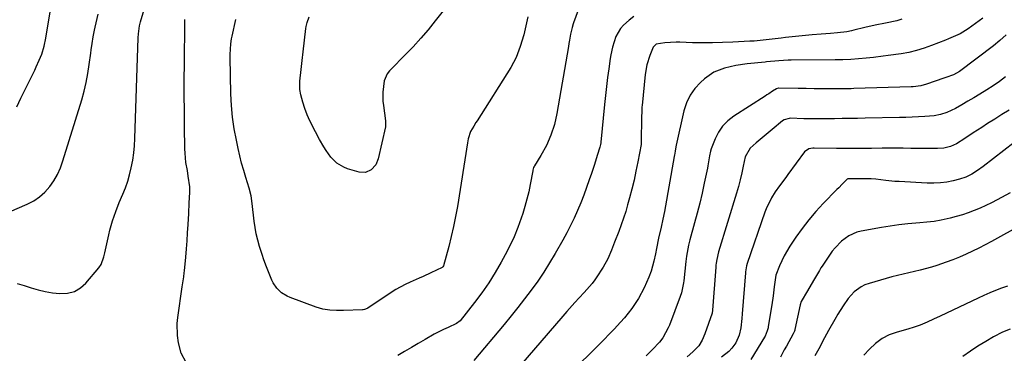
# Model space of a CAD drawing. Units: inches. Extents: x 1875104 to 1880424, y 459190 to 464535.
# Drawn here: x 1876605 to 1876995, y 461661 to 461793 of the extents above; entities that cross this region are included whole.
import ezdxf

# ---------------------------------------------------------------- set-up
doc = ezdxf.new("R2010")
doc.units = ezdxf.units.IN
doc.header["$MEASUREMENT"] = 0
doc.layers.add('7', color=7, linetype='Continuous')
doc.layers.add('8', color=7, linetype='Continuous')

msp = doc.modelspace()

# ---------------------------------------------------------------- linework, layer by layer
at = {"layer": '7', "color": 18}
for points in [[(1876604.03, 461688.92, 1762), (1876606.82, 461688.1, 1762), (1876609.6, 461687.22, 1762), (1876612.38, 461686.4, 1762), (1876615.2, 461685.72, 1762), (1876618.05, 461685.24, 1762), (1876620.94, 461684.9, 1762), (1876624.08, 461685.07, 1762), (1876626.75, 461685.75, 1762), (1876629.11, 461687.16, 1762), (1876631.27, 461689.05, 1762), (1876636.41, 461695.11, 1762), (1876637.33, 461696.43, 1762), (1876638.44, 461699.45, 1762), (1876638.83, 461701.03, 1762), (1876640.38, 461708.11, 1762), (1876640.83, 461709.99, 1762), (1876641.87, 461713.7, 1762), (1876643.12, 461717.35, 1762), (1876644.53, 461720.94, 1762), (1876645.93, 461724.21, 1762), (1876646.96, 461726.74, 1762), (1876647.87, 461729.32, 1762), (1876648.62, 461731.94, 1762), (1876649.27, 461734.6, 1762), (1876649.85, 461737.69, 1762), (1876650.27, 461740.53, 1762), (1876650.54, 461743.39, 1762), (1876650.7, 461746.25, 1762), (1876652, 461786.11, 1762), (1876652.1, 461787.7, 1762), (1876652.56, 461790.84, 1762), (1876652.96, 461792.38, 1762), (1876657.85, 461809.1, 1762)], [(1876827.59, 461800.6, 1764), (1876824.35, 461791.99, 1764), (1876824.23, 461791.65, 1764), (1876823.81, 461790.26, 1764), (1876823.26, 461787.52, 1764), (1876822.81, 461785.13, 1764), (1876822.6, 461783.93, 1764), (1876822.39, 461782.74, 1764), (1876817.81, 461756.22, 1764), (1876816.84, 461751.85, 1764), (1876815.44, 461747.59, 1764), (1876813.65, 461743.48, 1764), (1876811.48, 461739.55, 1764), (1876808.95, 461735.43, 1764), (1876808.82, 461735.21, 1764), (1876808.6, 461734.75, 1764), (1876808.31, 461733.76, 1764), (1876808.26, 461733.51, 1764), (1876807.25, 461728.12, 1764), (1876806.65, 461725.19, 1764), (1876805.96, 461722.27, 1764), (1876805.15, 461719.39, 1764), (1876804.26, 461716.53, 1764), (1876803.66, 461714.71, 1764), (1876802.32, 461711, 1764), (1876800.84, 461707.35, 1764), (1876799.17, 461703.78, 1764), (1876797.37, 461700.27, 1764), (1876795.79, 461697.37, 1764), (1876793.37, 461693.2, 1764), (1876790.82, 461689.11, 1764), (1876788.06, 461685.16, 1764), (1876785.18, 461681.29, 1764), (1876779.48, 461674.04, 1764), (1876778.09, 461672.98, 1764), (1876774.75, 461671.52, 1764), (1876772.88, 461670.67, 1764), (1876769.24, 461668.81, 1764), (1876765.59, 461666.71, 1764), (1876762.9, 461665.12, 1764), (1876760.2, 461663.53, 1764), (1876757.51, 461661.94, 1764), (1876754.82, 461660.34, 1764)], [(1876603.9, 461758.84, 1758), (1876605.59, 461762.26, 1758), (1876607.26, 461765.67, 1758), (1876608.94, 461769.09, 1758), (1876611.03, 461773.37, 1758), (1876611.64, 461774.65, 1758), (1876612.81, 461777.24, 1758), (1876613.82, 461779.66, 1758), (1876614.82, 461782.78, 1758), (1876615.47, 461786, 1758), (1876617.15, 461796.45, 1758)], [(1876774.3, 461798.84, 1768), (1876769.62, 461792.82, 1768), (1876766.81, 461789.33, 1768), (1876763.91, 461785.92, 1768), (1876760.89, 461782.61, 1768), (1876757.79, 461779.37, 1768), (1876752.04, 461773.58, 1768), (1876751.53, 461773.01, 1768), (1876750.6, 461771.81, 1768), (1876749.37, 461769.06, 1768), (1876748.88, 461764.55, 1768), (1876748.92, 461761.03, 1768), (1876749.09, 461759.27, 1768), (1876749.88, 461753.29, 1768), (1876749.88, 461750.84, 1768), (1876747.06, 461738.2, 1768), (1876746.07, 461735.8, 1768), (1876744.32, 461733.89, 1768), (1876742.05, 461732.87, 1768), (1876739.56, 461732.98, 1768), (1876734.9, 461734.31, 1768), (1876733.38, 461734.88, 1768), (1876730.66, 461736.53, 1768), (1876728.36, 461738.84, 1768), (1876726.41, 461741.47, 1768), (1876725.5, 461742.95, 1768), (1876723.83, 461745.91, 1768), (1876722.21, 461748.9, 1768), (1876719.97, 461753.27, 1768), (1876718.91, 461755.67, 1768), (1876718.02, 461758.13, 1768), (1876717.23, 461760.63, 1768), (1876716.4, 461763.59, 1768), (1876715.98, 461765.72, 1768)], [(1876670.96, 461657.54, 1764), (1876669.02, 461661.32, 1764), (1876667.91, 461665.42, 1764), (1876667.55, 461668.28, 1764), (1876667.49, 461673.03, 1764), (1876667.72, 461675.41, 1764), (1876669.44, 461687.58, 1764), (1876669.55, 461688.37, 1764), (1876670.06, 461691.51, 1764), (1876670.26, 461693.08, 1764), (1876670.34, 461693.87, 1764), (1876670.83, 461699.3, 1764), (1876671.1, 461702.53, 1764), (1876671.35, 461705.75, 1764), (1876671.58, 461708.97, 1764), (1876671.78, 461712.2, 1764), (1876672.03, 461716.55, 1764), (1876672.26, 461720.76, 1764), (1876672.48, 461724.89, 1764), (1876672.47, 461727.07, 1764), (1876671.86, 461731.41, 1764), (1876671.48, 461733.58, 1764), (1876670.94, 461736.79, 1764), (1876670.59, 461740.4, 1764), (1876670.52, 461742.22, 1764), (1876670.38, 461750.98, 1764), (1876670.31, 461757.18, 1764), (1876670.27, 461763.39, 1764), (1876670.27, 461769.59, 1764), (1876670.31, 461775.79, 1764), (1876670.45, 461792.19, 1764), (1876670.54, 461793.32, 1764)], [(1876806.27, 461794.4, 1766), (1876805.74, 461792.01, 1766), (1876804.66, 461787.36, 1766), (1876803.32, 461782.62, 1766), (1876801.74, 461778.38, 1766), (1876799.59, 461774.4, 1766), (1876786.18, 461753.24, 1766), (1876785.74, 461752.54, 1766), (1876784.87, 461751.16, 1766), (1876783.65, 461749.03, 1766), (1876782.69, 461746.12, 1766), (1876782.39, 461744.61, 1766), (1876778.41, 461719.4, 1766), (1876777.71, 461715.4, 1766), (1876776.92, 461711.41, 1766), (1876776, 461707.45, 1766), (1876774.99, 461703.52, 1766), (1876772.9, 461695.89, 1766), (1876772.69, 461695.49, 1766), (1876772.33, 461695.21, 1766), (1876767.94, 461693.11, 1766), (1876764.85, 461691.7, 1766), (1876763.3, 461691, 1766), (1876759.71, 461689.43, 1766), (1876757.78, 461688.53, 1766), (1876754.05, 461686.45, 1766), (1876752.24, 461685.3, 1766), (1876742.91, 461679.1, 1766), (1876742.67, 461678.96, 1766), (1876741.64, 461678.53, 1766), (1876741.1, 461678.43, 1766), (1876740.82, 461678.41, 1766), (1876733.34, 461678.22, 1766), (1876730.59, 461678.22, 1766), (1876727.85, 461678.34, 1766), (1876725.14, 461678.72, 1766), (1876722.52, 461679.49, 1766), (1876712.13, 461683.38, 1766), (1876710.95, 461683.9, 1766), (1876708.78, 461685.24, 1766), (1876706.9, 461686.99, 1766), (1876705.46, 461689.09, 1766), (1876704.9, 461690.24, 1766), (1876703.04, 461694.83, 1766), (1876702.55, 461696.1, 1766), (1876701.68, 461698.68, 1766), (1876701.25, 461699.97, 1766), (1876700.08, 461703.57, 1766), (1876699.37, 461706.03, 1766), (1876698.75, 461708.52, 1766), (1876698.28, 461711.04, 1766), (1876697.91, 461713.58, 1766), (1876697.13, 461720.47, 1766), (1876696.72, 461723.54, 1766), (1876696.02, 461726.56, 1766), (1876694.67, 461730.79, 1766), (1876693.8, 461733.65, 1766), (1876692.98, 461736.53, 1766), (1876692.25, 461739.43, 1766), (1876691.58, 461742.35, 1766), (1876690.88, 461745.57, 1766), (1876690.03, 461750.12, 1766), (1876689.36, 461754.7, 1766), (1876688.95, 461759.31, 1766), (1876688.71, 461763.93, 1766), (1876688.38, 461778.46, 1766), (1876688.37, 461779.5, 1766), (1876688.66, 461783.69, 1766), (1876688.99, 461785.76, 1766), (1876689.19, 461786.79, 1766), (1876690.62, 461793.4, 1766)], [(1876715.98, 461765.72, 1768), (1876715.97, 461768.99, 1768), (1876716.49, 461773.58, 1768), (1876716.96, 461777.08, 1768), (1876717.38, 461780.59, 1768), (1876718.43, 461789.81, 1768), (1876718.54, 461790.6, 1768), (1876718.88, 461792.18, 1768), (1876719.73, 461794.43, 1768)], [(1876848.33, 461794.54, 1762), (1876846.44, 461793.14, 1762), (1876844.24, 461791.16, 1762), (1876842.99, 461789.82, 1762), (1876841.2, 461786.62, 1762), (1876839.77, 461782.36, 1762), (1876839.12, 461779.44, 1762), (1876838.88, 461777.96, 1762), (1876838.35, 461773.89, 1762), (1876837.9, 461770.36, 1762), (1876837.48, 461766.83, 1762), (1876837.09, 461763.29, 1762), (1876836.72, 461759.76, 1762), (1876835.24, 461744.81, 1762), (1876835.2, 461744.52, 1762), (1876835.11, 461743.95, 1762), (1876834.83, 461742.82, 1762), (1876833.79, 461739.53, 1762), (1876832.64, 461735.97, 1762), (1876831.47, 461732.42, 1762), (1876830.61, 461729.85, 1762), (1876829.55, 461726.81, 1762), (1876828.44, 461723.78, 1762), (1876827.26, 461720.79, 1762), (1876825.99, 461717.72, 1762), (1876824.66, 461714.73, 1762), (1876823.25, 461711.78, 1762), (1876821.75, 461708.88, 1762), (1876820.17, 461706.01, 1762), (1876817.18, 461700.78, 1762), (1876814.95, 461697.05, 1762), (1876812.64, 461693.38, 1762), (1876810.2, 461689.8, 1762), (1876807.67, 461686.27, 1762), (1876805.04, 461682.81, 1762), (1876802.37, 461679.39, 1762), (1876799.64, 461676.01, 1762), (1876796.88, 461672.66, 1762), (1876784.9, 461658.4, 1762)], [(1876986.46, 461793.9, 1758), (1876980.62, 461789.7, 1758), (1876977.44, 461787.74, 1758), (1876972.89, 461785.69, 1758), (1876971.72, 461785.23, 1758), (1876966.16, 461783.11, 1758), (1876963.21, 461782.04, 1758), (1876960.22, 461781.1, 1758), (1876957.19, 461780.32, 1758), (1876954.11, 461779.78, 1758), (1876949.03, 461779.06, 1758), (1876947.06, 461778.8, 1758), (1876943.12, 461778.34, 1758), (1876940.22, 461778.05, 1758), (1876937.19, 461777.78, 1758), (1876934.15, 461777.56, 1758), (1876931.1, 461777.41, 1758), (1876928.06, 461777.34, 1758), (1876910.56, 461777.23, 1758), (1876909.35, 461777.21, 1758), (1876905.74, 461777.04, 1758), (1876900.81, 461776.58, 1758), (1876900.3, 461776.53, 1758), (1876893.16, 461775.76, 1758), (1876888.63, 461775.11, 1758), (1876884.16, 461774.14, 1758), (1876879.98, 461772.52, 1758), (1876876.32, 461769.93, 1758), (1876874.69, 461768.45, 1758), (1876872.46, 461766.01, 1758), (1876870.56, 461763.36, 1758), (1876869.18, 461760.42, 1758), (1876868.14, 461757.27, 1758), (1876864.98, 461743.68, 1758), (1876864.61, 461741.44, 1758), (1876864.48, 461740.31, 1758), (1876864.39, 461739.75, 1758), (1876864.3, 461739.19, 1758), (1876860.36, 461717.4, 1758), (1876859.76, 461714.3, 1758), (1876859.07, 461711.21, 1758), (1876858.05, 461706.77, 1758), (1876857.19, 461702.66, 1758), (1876856.84, 461700.66, 1758), (1876856.25, 461697.69, 1758), (1876855.15, 461693.76, 1758), (1876854.24, 461691.38, 1758), (1876852.38, 461687.17, 1758), (1876850.15, 461682.98, 1758), (1876847.55, 461679.01, 1758), (1876844.62, 461675.28, 1758), (1876843.04, 461673.51, 1758), (1876840.49, 461670.82, 1758), (1876838.54, 461668.78, 1758), (1876836.56, 461666.77, 1758), (1876834.57, 461664.76, 1758), (1876823.23, 461653.46, 1758)], [(1876995.73, 461787.25, 1756), (1876993.24, 461785.05, 1756), (1876990.66, 461782.96, 1756), (1876977.22, 461772.79, 1756), (1876974.8, 461771.51, 1756), (1876971.77, 461770.39, 1756), (1876971.03, 461770.13, 1756), (1876964.12, 461767.73, 1756), (1876961.9, 461767.12, 1756), (1876958.85, 461766.72, 1756), (1876958.09, 461766.69, 1756), (1876935.4, 461766.01, 1756), (1876934.4, 461765.98, 1756), (1876932.39, 461765.95, 1756), (1876931.38, 461765.94, 1756), (1876926.04, 461765.95, 1756), (1876922.87, 461765.97, 1756), (1876919.7, 461765.98, 1756), (1876916.53, 461766.01, 1756), (1876913.36, 461766.05, 1756), (1876905.55, 461766.14, 1756), (1876905.4, 461766.13, 1756), (1876904.81, 461765.97, 1756), (1876903.19, 461764.96, 1756), (1876901.72, 461764.01, 1756), (1876900.98, 461763.53, 1756), (1876900.24, 461763.06, 1756), (1876887.87, 461755.15, 1756), (1876885.52, 461753.3, 1756), (1876883.45, 461751.21, 1756), (1876881.82, 461748.77, 1756), (1876880.47, 461746.1, 1756), (1876878.96, 461742.18, 1756), (1876878.64, 461741.26, 1756), (1876878.18, 461739.37, 1756), (1876877.6, 461735.5, 1756), (1876877.41, 461734.54, 1756), (1876876.15, 461728.56, 1756), (1876875.29, 461724.61, 1756), (1876874.37, 461720.68, 1756), (1876873.38, 461716.77, 1756), (1876872.34, 461712.87, 1756), (1876870.48, 461706.15, 1756), (1876869.93, 461704.03, 1756), (1876869.09, 461699.75, 1756), (1876868.81, 461697.58, 1756), (1876868.03, 461689.88, 1756), (1876867.93, 461689.09, 1756), (1876867.11, 461685.19, 1756), (1876866.6, 461683.68, 1756), (1876862.35, 461672.42, 1756), (1876861.92, 461671.37, 1756), (1876859.82, 461667.41, 1756), (1876858.46, 461665.63, 1756), (1876855.73, 461662.79, 1756), (1876853.15, 461660.28, 1756)], [(1876995.41, 461770.69, 1754), (1876993.03, 461768.87, 1754), (1876990.56, 461767.16, 1754), (1876988.04, 461765.52, 1754), (1876985.24, 461763.79, 1754), (1876982.9, 461762.38, 1754), (1876980.55, 461760.99, 1754), (1876978.19, 461759.62, 1754), (1876975.67, 461758.18, 1754), (1876972.2, 461756.55, 1754), (1876969.77, 461755.77, 1754), (1876967.27, 461755.29, 1754), (1876963.52, 461754.98, 1754), (1876961, 461754.82, 1754), (1876958.48, 461754.69, 1754), (1876955.95, 461754.6, 1754), (1876953.43, 461754.53, 1754), (1876939.94, 461754.29, 1754), (1876936.9, 461754.23, 1754), (1876933.85, 461754.18, 1754), (1876930.81, 461754.12, 1754), (1876927.77, 461754.06, 1754), (1876924.73, 461754.02, 1754), (1876921.68, 461754.01, 1754), (1876918.64, 461754.04, 1754), (1876915.6, 461754.11, 1754), (1876910.2, 461754.25, 1754), (1876909.79, 461754.24, 1754), (1876907.85, 461753.67, 1754), (1876907.18, 461753.21, 1754), (1876903.09, 461749.88, 1754), (1876901.48, 461748.55, 1754), (1876898.28, 461745.88, 1754), (1876896.69, 461744.53, 1754), (1876894.34, 461742.42, 1754), (1876892.36, 461739.03, 1754), (1876891.51, 461735.33, 1754), (1876891.04, 461732.63, 1754), (1876890.45, 461729.95, 1754), (1876889.76, 461727.3, 1754), (1876889.38, 461725.98, 1754), (1876888.99, 461724.67, 1754), (1876881.87, 461701.47, 1754), (1876881.1, 461698.42, 1754), (1876880.85, 461696.86, 1754), (1876880.76, 461696.08, 1754), (1876880.69, 461695.3, 1754), (1876879.42, 461678.38, 1754), (1876879.25, 461677.19, 1754), (1876877.82, 461673.07, 1754), (1876876.37, 461669.01, 1754), (1876875.36, 461666.39, 1754), (1876874, 461664.18, 1754), (1876871.6, 461661.78, 1754), (1876869.42, 461659.9, 1754)], [(1876996.92, 461757.54, 1752), (1876994.05, 461755.76, 1752), (1876991.2, 461753.96, 1752), (1876988.36, 461752.14, 1752), (1876986.02, 461750.63, 1752), (1876982.7, 461748.45, 1752), (1876979.4, 461746.25, 1752), (1876976.04, 461744.18, 1752), (1876973.61, 461743.15, 1752), (1876971.07, 461742.5, 1752), (1876968.46, 461742.29, 1752), (1876965.83, 461742.29, 1752), (1876963.18, 461742.3, 1752), (1876960.54, 461742.32, 1752), (1876957.9, 461742.35, 1752), (1876954.97, 461742.4, 1752), (1876952.19, 461742.43, 1752), (1876949.41, 461742.44, 1752), (1876946.63, 461742.43, 1752), (1876942.45, 461742.36, 1752), (1876938.97, 461742.31, 1752), (1876935.49, 461742.28, 1752), (1876932.01, 461742.29, 1752), (1876928.53, 461742.31, 1752), (1876919.63, 461742.42, 1752), (1876919.1, 461742.41, 1752), (1876917.54, 461742.17, 1752), (1876915.89, 461741.05, 1752), (1876909.27, 461731.98, 1752), (1876908.44, 461730.85, 1752), (1876905.91, 461727.49, 1752), (1876904.28, 461725.21, 1752), (1876902.81, 461722.83, 1752), (1876900.7, 461718.49, 1752), (1876900.16, 461717.07, 1752), (1876893.2, 461696.8, 1752), (1876892.92, 461695.88, 1752), (1876892.5, 461693.52, 1752), (1876892.46, 461693.04, 1752), (1876891.22, 461676.88, 1752), (1876891.07, 461675.01, 1752), (1876890.63, 461671.27, 1752), (1876890.04, 461668.46, 1752), (1876888.62, 461665.35, 1752), (1876887.06, 461663.25, 1752), (1876885.84, 461662, 1752), (1876883.02, 461659.66, 1752)], [(1876997.36, 461724.75, 1748), (1876992.2, 461722.01, 1748), (1876989.96, 461720.86, 1748), (1876987.7, 461719.76, 1748), (1876985.4, 461718.73, 1748), (1876983.09, 461717.75, 1748), (1876980.73, 461716.85, 1748), (1876978.36, 461716.03, 1748), (1876975.95, 461715.33, 1748), (1876973.52, 461714.69, 1748), (1876970.02, 461713.94, 1748), (1876967.2, 461713.45, 1748), (1876964.35, 461713.1, 1748), (1876961.5, 461712.84, 1748), (1876956.75, 461712.47, 1748), (1876953.27, 461712.11, 1748), (1876949.8, 461711.62, 1748), (1876946.35, 461711.06, 1748), (1876938.32, 461709.61, 1748), (1876936.59, 461709.17, 1748), (1876933.35, 461707.75, 1748), (1876930.47, 461705.62, 1748), (1876927.98, 461703.04, 1748), (1876926.88, 461701.61, 1748), (1876922.85, 461695.79, 1748), (1876922.37, 461695.06, 1748), (1876921.79, 461694.04, 1748), (1876919.48, 461690.04, 1748), (1876917.06, 461685.96, 1748), (1876914.48, 461681.7, 1748), (1876914.09, 461680.49, 1748), (1876912.04, 461670.6, 1748), (1876911.99, 461670.39, 1748), (1876911.86, 461669.97, 1748), (1876911.41, 461668.97, 1748), (1876908.67, 461664.09, 1748), (1876907.87, 461662.64, 1748), (1876906.35, 461659.72, 1748)], [(1877014.14, 461718.92, 1746), (1876989.94, 461705.46, 1746), (1876987.46, 461704.12, 1746), (1876984.95, 461702.83, 1746), (1876982.42, 461701.61, 1746), (1876979.86, 461700.43, 1746), (1876977.27, 461699.32, 1746), (1876974.66, 461698.26, 1746), (1876972.02, 461697.28, 1746), (1876968.3, 461695.98, 1746), (1876966.11, 461695.28, 1746), (1876961.67, 461694.1, 1746), (1876957.16, 461693.14, 1746), (1876954.92, 461692.63, 1746), (1876950.46, 461691.47, 1746), (1876941.43, 461688.93, 1746), (1876939.8, 461688.33, 1746), (1876938.26, 461687.59, 1746), (1876935.51, 461685.53, 1746), (1876933.16, 461682.94, 1746), (1876931.16, 461680.07, 1746), (1876929.12, 461676.69, 1746), (1876927.86, 461674.56, 1746), (1876925.37, 461670.29, 1746), (1876923.73, 461667.41, 1746), (1876921.49, 461663.07, 1746), (1876919.95, 461660.22, 1746)], [(1876996.21, 461687.85, 1744), (1876993.91, 461687, 1744), (1876991.55, 461686.11, 1744), (1876989.22, 461685.16, 1744), (1876986.92, 461684.15, 1744), (1876984.63, 461683.09, 1744), (1876974.59, 461678.27, 1744), (1876972.07, 461677.07, 1744), (1876969.54, 461675.89, 1744), (1876967, 461674.73, 1744), (1876964.45, 461673.59, 1744), (1876961.67, 461672.44, 1744), (1876959.27, 461671.54, 1744), (1876956.81, 461670.77, 1744), (1876952.51, 461669.63, 1744), (1876949.44, 461668.59, 1744), (1876946.57, 461667.07, 1744), (1876943.95, 461665.13, 1744), (1876941.61, 461662.86, 1744), (1876939.42, 461660.45, 1744)], [(1876997.25, 461670.8, 1742), (1876994.29, 461669.62, 1742), (1876990.74, 461667.82, 1742), (1876987.62, 461665.97, 1742), (1876984.55, 461664.06, 1742), (1876981.54, 461662.04, 1742), (1876978.57, 461659.96, 1742)]]:
    msp.add_polyline3d(points, dxfattribs=at)
at = {"layer": '8', "color": 18}
for points in [[(1876601.04, 461717.24, 1760), (1876608.1, 461720.29, 1760), (1876610.63, 461721.62, 1760), (1876612.98, 461723.17, 1760), (1876615.07, 461725.07, 1760), (1876616.98, 461727.2, 1760), (1876618.61, 461729.57, 1760), (1876620.06, 461732.04, 1760), (1876621.23, 461734.65, 1760), (1876622.23, 461737.36, 1760), (1876629.66, 461761.54, 1760), (1876630.62, 461764.99, 1760), (1876631.46, 461768.46, 1760), (1876632.12, 461771.97, 1760), (1876632.66, 461775.51, 1760), (1876633.23, 461780.01, 1760), (1876633.4, 461781.31, 1760), (1876633.77, 461783.91, 1760), (1876634.18, 461786.51, 1760), (1876634.68, 461789.09, 1760), (1876634.96, 461790.37, 1760), (1876636.13, 461795.46, 1760)], [(1876954.46, 461793.49, 1760), (1876952.46, 461792.88, 1760), (1876947.9, 461791.94, 1760), (1876943.84, 461791.1, 1760), (1876939.81, 461790.17, 1760), (1876935.33, 461789.09, 1760), (1876934.43, 461788.88, 1760), (1876932.63, 461788.52, 1760), (1876928.98, 461788.03, 1760), (1876926.21, 461787.86, 1760), (1876922.52, 461787.62, 1760), (1876918.84, 461787.29, 1760), (1876908.35, 461786.22, 1760), (1876906.58, 461786.03, 1760), (1876903.04, 461785.62, 1760), (1876899.5, 461785.18, 1760), (1876895.95, 461784.85, 1760), (1876894.17, 461784.73, 1760), (1876887.42, 461784.36, 1760), (1876883.43, 461784.2, 1760), (1876879.45, 461784.1, 1760), (1876875.46, 461784.11, 1760), (1876871.48, 461784.19, 1760), (1876866.52, 461784.35, 1760), (1876865.01, 461784.37, 1760), (1876860.5, 461784.17, 1760), (1876857.13, 461783.59, 1760), (1876855.88, 461782.37, 1760), (1876854.57, 461779.16, 1760), (1876853.39, 461775.44, 1760), (1876852.74, 461771.59, 1760), (1876851.53, 461759.34, 1760), (1876851.48, 461758.75, 1760), (1876851.4, 461756.4, 1760), (1876851.38, 461755.23, 1760), (1876851.38, 461754.64, 1760), (1876851.24, 461745.09, 1760), (1876851.12, 461743.86, 1760), (1876849.85, 461736.97, 1760), (1876849.13, 461733.38, 1760), (1876848.36, 461729.81, 1760), (1876847.5, 461726.25, 1760), (1876846.57, 461722.72, 1760), (1876845.83, 461720.05, 1760), (1876845.05, 461717.36, 1760), (1876844.2, 461714.7, 1760), (1876843.27, 461712.06, 1760), (1876842.28, 461709.44, 1760), (1876840.6, 461705.2, 1760), (1876839.42, 461702.12, 1760), (1876837.98, 461698.61, 1760), (1876836.17, 461695.29, 1760), (1876833.42, 461691.11, 1760), (1876832.88, 461690.33, 1760), (1876831.74, 461688.83, 1760), (1876828.57, 461685.31, 1760), (1876826.58, 461683.17, 1760), (1876824.95, 461681.4, 1760), (1876821.73, 461677.81, 1760), (1876820.15, 461675.99, 1760), (1876800.23, 461652.87, 1760)], [(1876998.86, 461744.73, 1750), (1876986.57, 461735.13, 1750), (1876984.41, 461733.55, 1750), (1876982.14, 461732.13, 1750), (1876979.75, 461730.96, 1750), (1876977.22, 461730.14, 1750), (1876974.76, 461729.54, 1750), (1876972.22, 461729.03, 1750), (1876969.66, 461728.68, 1750), (1876967.08, 461728.55, 1750), (1876964.49, 461728.58, 1750), (1876953.36, 461729.18, 1750), (1876951.6, 461729.3, 1750), (1876948.09, 461729.62, 1750), (1876944.08, 461730.11, 1750), (1876942.21, 461730.28, 1750), (1876939.71, 461730.34, 1750), (1876936.32, 461730.31, 1750), (1876932.98, 461730.28, 1750), (1876932.76, 461730.19, 1750), (1876930.73, 461728.16, 1750), (1876929.39, 461726.79, 1750), (1876928.72, 461726.1, 1750), (1876923.31, 461720.57, 1750), (1876920.37, 461717.39, 1750), (1876917.56, 461714.12, 1750), (1876914.93, 461710.69, 1750), (1876912.43, 461707.16, 1750), (1876910.04, 461703.59, 1750), (1876907.81, 461699.84, 1750), (1876906.86, 461697.89, 1750), (1876905.99, 461695.89, 1750), (1876904.51, 461692.15, 1750), (1876903.85, 461687.57, 1750), (1876903.42, 461684.02, 1750), (1876902.9, 461680.47, 1750), (1876901.53, 461671.85, 1750), (1876901.42, 461671.29, 1750), (1876901.13, 461670.18, 1750), (1876900.25, 461668.07, 1750), (1876899.97, 461667.57, 1750), (1876894.66, 461658.77, 1750)]]:
    msp.add_polyline3d(points, dxfattribs=at)

doc.saveas('drawing.dxf')
